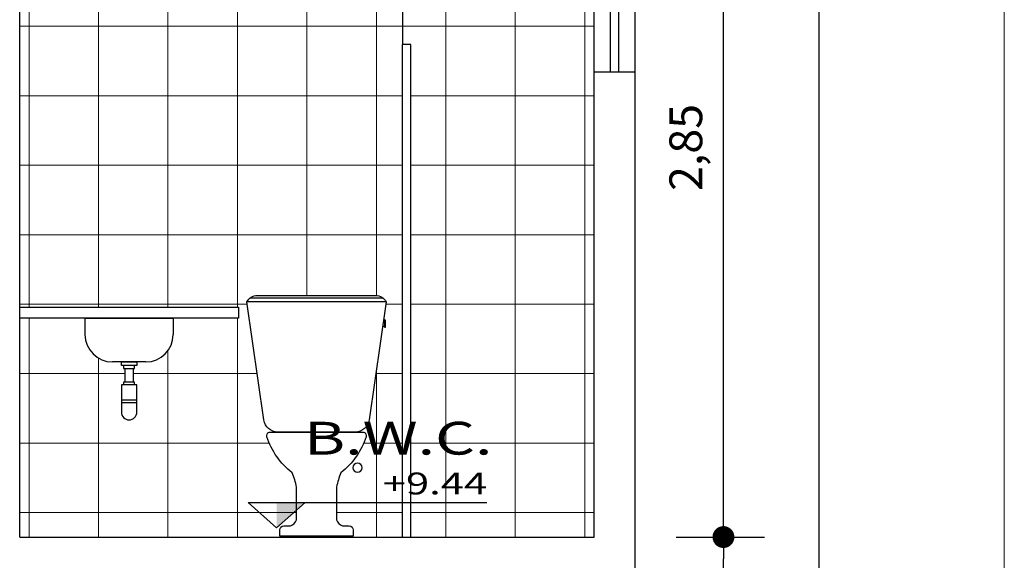
# Model space of a CAD drawing. Units: millimetres. Extents: x 1379 to 1587, y 1141 to 1449.
# Drawn here: x 1530 to 1533, y 1151 to 1153 of the extents above; entities that cross this region are included whole.
import ezdxf
from ezdxf.enums import TextEntityAlignment as Align

# ---------------------------------------------------------------- set-up
doc = ezdxf.new("R2010")
doc.units = ezdxf.units.MM
doc.header["$LTSCALE"] = 0.001
for name, color, linetype in [('01', 1, 'Continuous'), ('02', 2, 'Continuous'), ('07', 7, 'Continuous'), ('COTA', 250, 'Continuous'), ('Hachuria', 8, 'Continuous')]:
    doc.layers.add(name, color=color, linetype=linetype)
doc.styles.add('Arial', font='arial.ttf')
doc.styles.add('ARIAL_PADRAO', font='arial.ttf', dxfattribs={"width": 1.4})
doc.dimstyles.new('1-75', dxfattribs={"dimtxt": 0.12, "dimasz": 0.08, "dimexe": 0.15, "dimexo": 0.3, "dimgap": 0.05, "dimtad": 1, "dimlfac": -1, "dimzin": 4, "dimtxsty": 'Arial', "dimblk": 'DOT', "dimcen": 0.2, "dimclrd": 256, "dimclre": 256, "dimclrt": 2, "dimadec": 0, "dimazin": 1, "dimtfac": 1, "dimtix": 1, "dimtmove": 0, "dimatfit": 2, "dimldrblk": 'seta', "dimfxl": 1, "dimfxlon": 1, "dimlwd": -1, "dimlwe": -1, "dimarcsym": 0})

# ---------------------------------------------------------------- blocks, each defined once
blk = doc.blocks.new('SANITCX1')
for points in [[(-0.255, 0.8561), (-0.193, 0.4248, 0.34861), (-0.1413, 0.38), (0.1413, 0.38, 0.34861), (0.193, 0.4248), (0.255, 0.8561, 0.250033), (0.2164, 0.88), (-0.2164, 0.88, 0.250033)], [(-0.1343, 0), (0.1343, 0), (0.1343, 0.0227, 0.376491), (0.1197, 0.0382), (0.0955, 0.0382, -0.228606), (0.0732, 0.0598), (0.0732, 0.1789, -0.057839), (0.0895, 0.2316, 0.147285), (0.1815, 0.3629, 0.395394), (0.173, 0.38), (-0.173, 0.38, 0.395394), (-0.1815, 0.3629, 0.147285), (-0.0895, 0.2316, -0.057839), (-0.0732, 0.1789), (-0.0732, 0.0598, -0.228606), (-0.0955, 0.0382), (-0.1197, 0.0382, 0.376491), (-0.1343, 0.0227)]]:
    blk.add_lwpolyline(points, format="xyb", close=True)
for points in [[(-0.2429, 0.87), (0.2429, 0.87)], [(-0.255, 0.8561), (0.255, 0.8561)], [(-0.2451, 0.787), (-0.249, 0.787)], [(-0.249, 0.7663), (-0.2421, 0.7663)]]:
    blk.add_lwpolyline(points)
blk.add_lwpolyline([(-0.249, 0.7898), (-0.249, 0.7635), (-0.2518, 0.7635), (-0.2518, 0.7898)], close=True)
blk.add_circle((-0.15, 0.25), 0.0168)
blk = doc.blocks.new('ESPECIFICAÇÃO CORTE1')
at = {"layer": '01', "color": 1}
for p, q in [((0.0469, 0.1263), (0.92, 0.1263)), ((0.0469, 0.1263), (0.1516, 0.0339)), ((0.2562, 0.1263), (0.1516, 0.0339))]:
    blk.add_line(p, q, dxfattribs=at)
blk.add_solid([(0.1516, 0.0339), (0.1516, 0.1263), (0.2562, 0.1263)], dxfattribs=at)
at = {"layer": '02', "style": 'ARIAL_PADRAO', "width": 1.4}
for tag, height, p in [('AMBIENTE', 0.12, (0.9408, 0.2638)), ('NÍVEL', 0.1, (0.9214, 0.1308))]:
    blk.add_attdef(tag, text='', height=height, dxfattribs=at).set_placement(p, align=Align.BOTTOM_RIGHT)
blk = doc.blocks.new('_DOT')
at = {"color": 0, "linetype": 'ByBlock'}
blk.add_line((-0.5, 0), (-1, 0), dxfattribs=at)
at = {"color": 0, "linetype": 'ByBlock', "const_width": 0.5}
blk.add_lwpolyline([(-0.25, 0, 1), (0.25, 0, 1)], format="xyb", close=True, dxfattribs=at)
blk = doc.blocks.new('*D46')
at = {"layer": 'COTA', "transparency": 16777216}
for p, q in [((1532.1029, 1151.156), (1532.426, 1151.156)), ((1532.276, 1148.388), (1532.276, 1151.076)), ((1532.1029, 1148.308), (1532.426, 1148.308))]:
    blk.add_line(p, q, dxfattribs=at)
at = {"layer": 'Defpoints', "color": 0, "transparency": 16777216}
for p in [(1531.8029, 1151.156), (1532.276, 1151.156), (1531.8029, 1148.308)]:
    blk.add_point(p, dxfattribs=at)
at = {"layer": 'COTA', "transparency": 16777216, "xscale": 0.08, "yscale": 0.08, "zscale": 0.08}
for p, rotation in [((1532.276, 1151.156), 90), ((1532.276, 1148.308), 270)]:
    blk.add_blockref('_DOT', p, dxfattribs=dict(at, rotation=rotation))
at = {"layer": 'COTA', "color": 2, "transparency": 16777216, "insert": (1532.1539, 1149.732), "char_height": 0.12, "attachment_point": 5, "rotation": 90, "style": 'Arial'}
blk.add_mtext('2,85', dxfattribs=at)
blk = doc.blocks.new('seta')
at = {"color": 0, "lineweight": -2}
blk.add_line((-5, 0), (0, 0), dxfattribs=at)
at = {"color": 0, "lineweight": -2, "const_width": 0.375}
blk.add_lwpolyline([(-5, 0.5), (0, 0.5)], dxfattribs=at)
blk = doc.blocks.new('*D100')
at = {"layer": 'COTA', "transparency": 16777216}
for p, q in [((1532.1029, 1154.004), (1532.426, 1154.004)), ((1532.276, 1151.236), (1532.276, 1153.924)), ((1532.1029, 1151.156), (1532.426, 1151.156))]:
    blk.add_line(p, q, dxfattribs=at)
at = {"layer": 'Defpoints', "color": 0, "transparency": 16777216}
for p in [(1531.8029, 1154.004), (1532.276, 1154.004), (1531.8029, 1151.156)]:
    blk.add_point(p, dxfattribs=at)
at = {"layer": 'COTA', "transparency": 16777216, "xscale": 0.08, "yscale": 0.08, "zscale": 0.08}
for p, rotation in [((1532.276, 1154.004), 90), ((1532.276, 1151.156), 270)]:
    blk.add_blockref('_DOT', p, dxfattribs=dict(at, rotation=rotation))
at = {"layer": 'COTA', "color": 2, "transparency": 16777216, "insert": (1532.1539, 1152.58), "char_height": 0.12, "attachment_point": 5, "rotation": 90, "style": 'Arial'}
blk.add_mtext('2,85', dxfattribs=at)
blk = doc.blocks.new('*D102')
at = {"layer": 'COTA', "transparency": 16777216}
for p, q in [((1532.2529, 1155.154), (1532.7742, 1155.154)), ((1532.6242, 1155.074), (1532.6242, 1141.784)), ((1532.2529, 1141.704), (1532.7742, 1141.704))]:
    blk.add_line(p, q, dxfattribs=at)
at = {"layer": 'Defpoints', "color": 0, "transparency": 16777216}
for p in [(1531.9529, 1155.154), (1531.9529, 1141.704), (1532.6242, 1141.704)]:
    blk.add_point(p, dxfattribs=at)
at = {"layer": 'COTA', "transparency": 16777216, "xscale": 0.08, "yscale": 0.08, "zscale": 0.08}
for p, rotation in [((1532.6242, 1155.154), 90), ((1532.6242, 1141.704), 270)]:
    blk.add_blockref('_DOT', p, dxfattribs=dict(at, rotation=rotation))
at = {"layer": 'COTA', "color": 2, "transparency": 16777216, "insert": (1532.502, 1148.429), "char_height": 0.12, "attachment_point": 5, "rotation": 90, "style": 'Arial'}
blk.add_mtext('13,45', dxfattribs=at)

msp = doc.modelspace()

# ---------------------------------------------------------------- hatches: boundary and pattern name
at = {"layer": 'Hachuria', "linetype": 'Continuous', "lineweight": 0}
h = msp.add_hatch(dxfattribs=at)
h.set_pattern_fill('NET,_O', color=256, scale=0.08)
h.set_pattern_definition([(0, (1530.75286, 1152.51503), (0, 0.254), []), (90, (1530.75286, 1152.51503), (-0.254, 2e-17), [])])
h.paths.add_polyline_path([(1529.7028, 1153.874), (1529.7028, 1151.996), (1530.5028, 1151.996), (1530.5028, 1151.956), (1530.264, 1151.956), (1530.264, 1151.896, -0.414214), (1530.164, 1151.796), (1530.1312, 1151.796), (1530.1312, 1151.7825), (1530.1228, 1151.7825), (1530.1228, 1151.7721), (1530.1178, 1151.7721), (1530.1178, 1151.7223), (1530.1228, 1151.7223), (1530.1228, 1151.7123), (1530.1312, 1151.7123), (1530.1312, 1151.6128, -1), (1530.0745, 1151.6128), (1530.0745, 1151.7123), (1530.0828, 1151.7123), (1530.0828, 1151.7223), (1530.0878, 1151.7223), (1530.0878, 1151.7721), (1530.0828, 1151.7721), (1530.0828, 1151.7825), (1530.0745, 1151.7825), (1530.0745, 1151.796), (1530.0416, 1151.796, -0.414214), (1529.9416, 1151.896), (1529.9416, 1151.956), (1529.7028, 1151.956), (1529.7028, 1151.156), (1531.1027, 1151.156), (1531.1027, 1152.956), (1531.1027, 1153.874)])
h.paths.add_polyline_path([(1530.5717, 1152.0394), (1531.0045, 1152.0394, -0.250033), (1531.0431, 1152.0156), (1531.0331, 1151.9465), (1531.0371, 1151.9465), (1531.0371, 1151.9493), (1531.0399, 1151.9493), (1531.0399, 1151.9229), (1531.0371, 1151.9229), (1531.0371, 1151.9257), (1531.0301, 1151.9257), (1530.9811, 1151.5843, -0.34861), (1530.9293, 1151.5394), (1530.961, 1151.5394, -0.395394), (1530.9696, 1151.5223, -0.147285), (1530.8775, 1151.391, 0.057839), (1530.8612, 1151.3383), (1530.8612, 1151.2192, 0.228606), (1530.8836, 1151.1977), (1530.9078, 1151.1977, -0.396747), (1530.9224, 1151.181), (1530.9224, 1151.1594), (1530.6537, 1151.1594), (1530.6537, 1151.181, -0.396747), (1530.6683, 1151.1977), (1530.6925, 1151.1977, 0.228606), (1530.7149, 1151.2192), (1530.7149, 1151.3383, 0.057839), (1530.6986, 1151.391, -0.147285), (1530.6065, 1151.5223, -0.395394), (1530.6151, 1151.5394), (1530.6468, 1151.5394, -0.34861), (1530.595, 1151.5843), (1530.5331, 1152.0156, -0.250033)], flags=16)
h.paths.add_polyline_path([(1530.9549, 1151.4094, -1), (1530.9212, 1151.4094, -1)], flags=16)
h.paths.add_polyline_path([(1531.1327, 1151.156), (1531.8029, 1151.156), (1531.8029, 1152.856), (1531.8029, 1153.256), (1531.8029, 1153.874), (1531.1027, 1153.874), (1531.1027, 1152.956), (1531.1327, 1152.956)])
h.paths.add_polyline_path([(1531.4588, 1153.0895, -0.066906), (1531.4492, 1153.093, -0.105028), (1531.4418, 1153.099, -0.169853), (1531.4399, 1153.1047, -0.095555), (1531.4405, 1153.1081), (1531.4502, 1153.1587, -0.126447), (1531.4539, 1153.1666), (1531.4568, 1153.1754), (1531.4599, 1153.1754), (1531.4599, 1153.2374, -3.507182), (1531.4834, 1153.2374), (1531.4834, 1153.1754), (1531.4864, 1153.1754), (1531.4893, 1153.1666, -0.126447), (1531.4931, 1153.1587), (1531.5028, 1153.1081, -0.095555), (1531.5034, 1153.1047, -0.169853), (1531.5014, 1153.099, -0.105028), (1531.4941, 1153.093, -0.066906), (1531.4845, 1153.0895, -0.053051), (1531.4716, 1153.0882, -0.053051)], flags=16)
h.paths.add_polyline_path([(1531.4716, 1153.0909, -0.056302), (1531.4627, 1153.0919, -0.070058), (1531.456, 1153.0945, -0.106075), (1531.4509, 1153.0989, -0.212326), (1531.4497, 1153.1045, -0.212326), (1531.4509, 1153.11, -0.106075), (1531.456, 1153.1144, -0.070058), (1531.4627, 1153.117, -0.056302), (1531.4716, 1153.118, -0.056302), (1531.4805, 1153.117, -0.070058), (1531.4873, 1153.1144, -0.106075), (1531.4923, 1153.11, -0.212326), (1531.4936, 1153.1045, -0.212326), (1531.4923, 1153.0989, -0.106075), (1531.4873, 1153.0945, -0.070058), (1531.4805, 1153.0919, -0.056302)], flags=0)
edge = h.paths.add_edge_path()
edge.add_line((1530.4991, 1151.2826), (1531.4135, 1151.2826))
h.paths.add_polyline_path([(1530.6425, 1151.156), (1530.6425, 1151.2826), (1530.7859, 1151.2826)], flags=24)
edge = h.paths.add_edge_path(flags=0)
edge.add_line((1530.7859, 1151.2826), (1530.6425, 1151.156))
edge = h.paths.add_edge_path(flags=16)
edge.add_line((1530.4991, 1151.2826), (1530.6425, 1151.156))
h.paths.add_polyline_path([(1530.9958, 1151.2887), (1531.4325, 1151.2887), (1531.4325, 1151.4113), (1530.9958, 1151.4113)], flags=9)
h.paths.add_polyline_path([(1530.879, 1151.4223), (1531.4625, 1151.4223), (1531.4625, 1151.6084), (1530.879, 1151.6084)], flags=9)

# ---------------------------------------------------------------- linework, layer by layer
at = {"layer": '01', "linetype": 'Continuous', "lineweight": 0}
msp.add_line((1533.3029, 1154.0021), (1533.3029, 1141.704), dxfattribs=at)
at = {"layer": '01'}
for p, q in [((1531.1027, 1153.874), (1531.1027, 1152.956)), ((1531.8029, 1152.856), (1531.8029, 1153.256)), ((1531.9529, 1152.856), (1531.9529, 1153.256)), ((1529.9416, 1151.956), (1530.264, 1151.956)), ((1529.9416, 1151.956), (1529.9416, 1151.896)), ((1530.264, 1151.956), (1530.264, 1151.896)), ((1530.164, 1151.796), (1530.0416, 1151.796)), ((1530.0878, 1151.7721), (1530.0878, 1151.7223)), ((1530.1178, 1151.7721), (1530.1178, 1151.7223)), ((1530.1312, 1151.6565), (1530.0745, 1151.6565)), ((1530.1312, 1151.6465), (1530.0745, 1151.6465))]:
    msp.add_line(p, q, dxfattribs=at)
msp.add_lwpolyline([(1530.1312, 1151.796), (1530.1312, 1151.7825), (1530.0745, 1151.7825), (1530.0745, 1151.796)], close=True, dxfattribs=at)
for points in [[(1530.0828, 1151.7825), (1530.0828, 1151.7721), (1530.1228, 1151.7721), (1530.1228, 1151.7825)], [(1530.1228, 1151.7123), (1530.1228, 1151.7223), (1530.0828, 1151.7223), (1530.0828, 1151.7123)]]:
    msp.add_lwpolyline(points, dxfattribs=at)
msp.add_lwpolyline([(1530.1312, 1151.6128), (1530.1312, 1151.7123), (1530.0745, 1151.7123), (1530.0745, 1151.6128, 1)], format="xyb", close=True, dxfattribs=at)
for centre, start, end in [((1530.0416, 1151.896), 180, 270), ((1530.164, 1151.896), 270, 360)]:
    msp.add_arc(centre, 0.1, start, end, dxfattribs=at)
at = {"layer": '02'}
for p, q in [((1531.8629, 1152.856), (1531.8629, 1153.256)), ((1531.8929, 1152.856), (1531.8929, 1153.256)), ((1531.1027, 1151.156), (1531.1027, 1152.956)), ((1531.1327, 1152.956), (1531.1027, 1152.956)), ((1531.1327, 1151.156), (1531.1327, 1152.956))]:
    msp.add_line(p, q, dxfattribs=at)
msp.add_lwpolyline([(1530.5028, 1151.956), (1529.7028, 1151.956), (1529.7028, 1151.996), (1530.5028, 1151.996)], close=True, dxfattribs=at)
at = {"layer": '07'}
for p, q in [((1529.7028, 1151.156), (1529.7028, 1153.874)), ((1531.8029, 1151.156), (1531.8029, 1152.856)), ((1531.8029, 1152.856), (1531.9529, 1152.856)), ((1531.8029, 1151.156), (1531.8029, 1152.856)), ((1531.9529, 1151.156), (1531.9529, 1152.856)), ((1531.9529, 1150.408), (1531.9529, 1152.856)), ((1529.7028, 1151.156), (1531.8029, 1151.156))]:
    msp.add_line(p, q, dxfattribs=at)

# ---------------------------------------------------------------- block references
at = {"layer": '01'}
ref = msp.add_blockref('ESPECIFICAÇÃO CORTE1', (1530.4907, 1151.156), dxfattribs=at)
ref.add_attrib('NÍVEL', '+9.44', dxfattribs={"layer": '02', "height": 0.08, "style": 'ARIAL_PADRAO', "width": 1.4}).set_placement((1531.4121, 1151.2868), align=Align.BOTTOM_RIGHT)
ref.add_attrib('AMBIENTE', 'B.W.C.', dxfattribs={"layer": '02', "height": 0.12, "style": 'ARIAL_PADRAO', "width": 1.4}).set_placement((1531.4315, 1151.4198), align=Align.BOTTOM_RIGHT)
at = {"layer": '02', "xscale": -1}
msp.add_blockref('SANITCX1', (1530.7881, 1151.1594), dxfattribs=at)

# ---------------------------------------------------------------- dimensions: what is measured, and where the dimension line sits
at = {"layer": 'COTA'}
dim = msp.add_linear_dim(base=(1532.6242, 1141.704), p1=(1531.9529, 1155.154), p2=(1531.9529, 1141.704), angle=90, dimstyle='1-75', dxfattribs=at)
dim.commit()
dim.dimension.update_dxf_attribs({"geometry": '*D102', "text_midpoint": (1532.502, 1148.429)})
for base, p1, p2, picture, middle in [((1532.276, 1154.004), (1531.8029, 1151.156), (1531.8029, 1154.004), '*D100', (1532.1539, 1152.58)), ((1532.276, 1151.156), (1531.8029, 1148.308), (1531.8029, 1151.156), '*D46', (1532.1539, 1149.732))]:
    dim = msp.add_linear_dim(base=base, p1=p1, p2=p2, angle=90, dimstyle='1-75', override={"dimtmove": 1}, dxfattribs=at)
    dim.commit()
    dim.dimension.update_dxf_attribs({"geometry": picture, "text_midpoint": middle})

doc.saveas('drawing.dxf')
